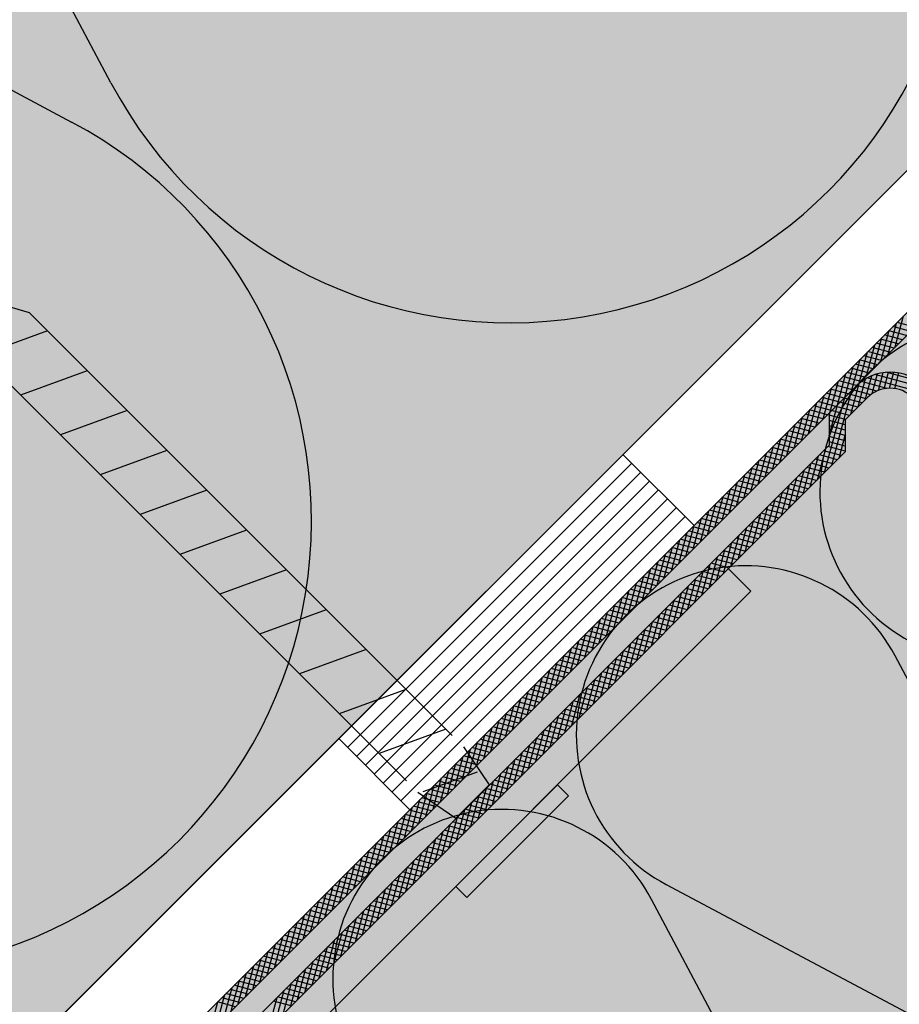
# Model space of a CAD drawing. Extents: x 2680 to 5090, y -5066 to -3044.
# Drawn here: x 4096 to 4151, y -3458 to -3397 of the extents above; entities that cross this region are included whole.
import ezdxf

# ---------------------------------------------------------------- set-up
doc = ezdxf.new("R2010")
doc.units = 0
doc.header["$MEASUREMENT"] = 0
for name, color, linetype in [('HYDROIZOLACE', 4, 'CONTINUOUS'), ('KOVOVY_PROFIL', 7, 'CONTINUOUS'), ('SRAFY_TEPELNA_IZOLACE', 1, 'CONTINUOUS'), ('TEPELNA_IZOLACE', 6, 'CONTINUOUS'), ('VYPLN_DREVO', 43, 'CONTINUOUS'), ('VYPLN_TEPELNA_IZOLACE', 51, 'CONTINUOUS')]:
    doc.layers.add(name, color=color, linetype=linetype)

msp = doc.modelspace()

# ---------------------------------------------------------------- linework, layer by layer
at = {"layer": 'HYDROIZOLACE'}
for p, q in [((3767.107, -3790.652), (4218.002, -3339.756)), ((3773.357, -3793.241), (4221.38, -3345.218)), ((4133.757, -3424.002), (4138.176, -3428.421)), ((4134.309, -3424.554), (4116.632, -3442.232)), ((4134.862, -3425.107), (4117.184, -3442.784)), ((4135.414, -3425.659), (4117.737, -3443.337)), ((4135.967, -3426.211), (4118.289, -3443.889)), ((4136.519, -3426.764), (4118.842, -3444.441)), ((4137.072, -3427.316), (4119.394, -3444.994)), ((4137.624, -3427.869), (4119.946, -3445.546)), ((4116.079, -3441.679), (4120.499, -3446.099))]:
    msp.add_line(p, q, dxfattribs=at)
at = {"layer": 'KOVOVY_PROFIL'}
for p, q in [((4085.143, -3481.454), (4160.268, -3406.329)), ((4085.851, -3482.161), (4160.975, -3407.036)), ((4094.568, -3414.51), (4096.821, -3415.178)), ((4123.124, -3441.481), (4096.821, -3415.178)), ((4150.692, -3417.32), (4151.209, -3415.388)), ((4150.243, -3417.769), (4150.76, -3415.837)), ((4151.657, -3416.354), (4150.542, -3416.056)), ((4151.916, -3416.095), (4150.801, -3415.796)), ((4097.966, -3416.323), (4093.929, -3417.793)), ((4149.794, -3418.218), (4150.311, -3416.286)), ((4151.139, -3416.873), (4150.023, -3416.574)), ((4151.398, -3416.614), (4150.283, -3416.315)), ((4148.896, -3419.116), (4149.413, -3417.184)), ((4149.345, -3418.667), (4149.862, -3416.735)), ((4150.62, -3417.391), (4149.505, -3417.093)), ((4150.88, -3417.132), (4149.764, -3416.833)), ((4148.447, -3419.565), (4148.964, -3417.633)), ((4149.843, -3418.169), (4148.727, -3417.87)), ((4150.102, -3417.91), (4148.986, -3417.611)), ((4150.361, -3417.651), (4149.246, -3417.352)), ((4120.296, -3444.31), (4093.992, -3418.006)), ((4147.998, -3420.014), (4148.515, -3418.082)), ((4149.324, -3418.688), (4148.209, -3418.389)), ((4149.583, -3418.428), (4148.468, -3418.13)), ((4100.443, -3418.8), (4096.296, -3420.31)), ((4147.1, -3420.912), (4147.617, -3418.98)), ((4147.549, -3420.463), (4148.066, -3418.531)), ((4148.806, -3419.206), (4147.69, -3418.907)), ((4149.065, -3418.947), (4147.95, -3418.648)), ((4148.827, -3420.599), (4149.225, -3419.112)), ((4149.256, -3420.224), (4149.587, -3418.989)), ((4152.627, -3419.901), (4149.416, -3419.041)), ((4149.639, -3420.024), (4149.935, -3418.917)), ((4149.995, -3419.921), (4150.272, -3418.887)), ((4152.091, -3419.429), (4150.106, -3418.897)), ((4150.333, -3419.886), (4150.599, -3418.894)), ((4150.656, -3419.906), (4150.916, -3418.936)), ((4146.651, -3421.361), (4147.168, -3419.429)), ((4148.028, -3419.984), (4146.913, -3419.685)), ((4148.287, -3419.725), (4147.172, -3419.426)), ((4148.546, -3419.465), (4147.431, -3419.166)), ((4147.929, -3421.497), (4148.441, -3419.587)), ((4149.547, -3420.062), (4148.288, -3419.725)), ((4148.378, -3421.048), (4148.846, -3419.301)), ((4150.157, -3419.897), (4148.583, -3419.475)), ((4153.076, -3420.35), (4148.947, -3419.244)), ((4145.753, -3422.259), (4146.27, -3420.327)), ((4146.202, -3421.81), (4146.719, -3419.878)), ((4147.509, -3420.502), (4146.394, -3420.203)), ((4146.581, -3421.431), (4148.248, -3419.764)), ((4147.769, -3420.243), (4146.653, -3419.944)), ((4146.748, -3424.678), (4147.998, -3420.014)), ((4148.884, -3420.542), (4147.769, -3420.243)), ((4149.165, -3420.288), (4148.028, -3419.984)), ((4145.304, -3422.708), (4145.821, -3420.776)), ((4146.991, -3421.021), (4145.876, -3420.722)), ((4147.25, -3420.762), (4146.135, -3420.463)), ((4146.299, -3425.127), (4147.549, -3420.463)), ((4146.581, -3422.849), (4147.1, -3420.912)), ((4148.366, -3421.06), (4147.25, -3420.762)), ((4148.625, -3420.801), (4147.509, -3420.502)), ((4147.581, -3421.845), (4148.955, -3420.471)), ((4102.92, -3421.278), (4098.773, -3422.787)), ((4144.855, -3423.157), (4145.372, -3421.225)), ((4146.213, -3421.798), (4145.098, -3421.5)), ((4146.472, -3421.539), (4145.357, -3421.24)), ((4146.732, -3421.28), (4145.616, -3420.981)), ((4146.581, -3421.622), (4146.651, -3421.361)), ((4146.581, -3421.431), (4146.581, -3423.431)), ((4147.588, -3421.838), (4146.581, -3421.568)), ((4147.847, -3421.579), (4146.732, -3421.28)), ((4148.106, -3421.32), (4146.991, -3421.021)), ((4143.956, -3424.055), (4144.474, -3422.123)), ((4144.405, -3423.606), (4144.923, -3421.674)), ((4145.695, -3422.317), (4144.579, -3422.018)), ((4145.954, -3422.058), (4144.839, -3421.759)), ((4147.581, -3422.165), (4146.581, -3421.897)), ((4147.581, -3421.845), (4147.581, -3423.845)), ((4143.507, -3424.504), (4144.025, -3422.572)), ((4145.176, -3422.835), (4144.061, -3422.537)), ((4145.436, -3422.576), (4144.32, -3422.277)), ((4147.581, -3422.494), (4146.581, -3422.226)), ((4147.581, -3422.822), (4146.581, -3422.554)), ((4143.058, -3424.953), (4143.576, -3423.021)), ((4144.399, -3423.613), (4143.283, -3423.314)), ((4144.658, -3423.354), (4143.542, -3423.055)), ((4144.917, -3423.095), (4143.802, -3422.796)), ((4147.581, -3423.151), (4146.581, -3422.883)), ((4147.581, -3423.48), (4146.581, -3423.212)), ((4147.197, -3424.229), (4147.581, -3422.797)), ((4105.397, -3423.755), (4101.25, -3425.264)), ((4102.953, -3467.059), (4146.581, -3423.431)), ((4147.581, -3423.845), (4125.12, -3446.306)), ((4142.16, -3425.851), (4142.678, -3423.919)), ((4142.609, -3425.402), (4143.127, -3423.47)), ((4143.88, -3424.132), (4142.765, -3423.833)), ((4144.139, -3423.872), (4143.024, -3423.574)), ((4145.85, -3425.576), (4146.368, -3423.644)), ((4147.351, -3424.075), (4146.235, -3423.777)), ((4147.581, -3423.808), (4146.494, -3423.517)), ((4141.711, -3426.3), (4142.229, -3424.368)), ((4143.102, -3424.909), (4141.987, -3424.61)), ((4143.362, -3424.65), (4142.246, -3424.351)), ((4143.621, -3424.391), (4142.506, -3424.092)), ((4144.952, -3426.474), (4145.469, -3424.542)), ((4145.401, -3426.025), (4145.919, -3424.093)), ((4146.573, -3424.853), (4145.457, -3424.554)), ((4146.832, -3424.594), (4145.717, -3424.295)), ((4147.091, -3424.335), (4145.976, -3424.036)), ((4141.262, -3426.749), (4141.78, -3424.817)), ((4142.584, -3425.428), (4141.469, -3425.129)), ((4142.843, -3425.169), (4141.728, -3424.87)), ((4144.503, -3426.923), (4145.02, -3424.991)), ((4146.054, -3425.372), (4144.939, -3425.073)), ((4146.314, -3425.112), (4145.198, -3424.814)), ((4140.364, -3427.647), (4140.882, -3425.716)), ((4140.813, -3427.198), (4141.331, -3425.266)), ((4142.065, -3425.946), (4140.95, -3425.647)), ((4142.325, -3425.687), (4141.209, -3425.388)), ((4144.054, -3427.372), (4144.571, -3425.44)), ((4145.277, -3426.149), (4144.161, -3425.85)), ((4145.536, -3425.89), (4144.421, -3425.591)), ((4145.795, -3425.631), (4144.68, -3425.332)), ((4107.875, -3426.232), (4103.727, -3427.741)), ((4139.915, -3428.096), (4140.433, -3426.165)), ((4141.288, -3426.724), (4140.172, -3426.425)), ((4141.547, -3426.465), (4140.432, -3426.166)), ((4141.806, -3426.206), (4140.691, -3425.907)), ((4143.156, -3428.27), (4143.673, -3426.338)), ((4143.605, -3427.821), (4144.122, -3425.889)), ((4144.758, -3426.668), (4143.643, -3426.369)), ((4145.017, -3426.409), (4143.902, -3426.11)), ((4139.017, -3428.994), (4139.535, -3427.063)), ((4139.466, -3428.545), (4139.984, -3426.614)), ((4140.769, -3427.242), (4139.654, -3426.944)), ((4141.028, -3426.983), (4139.913, -3426.684)), ((4142.707, -3428.719), (4143.224, -3426.787)), ((4144.24, -3427.186), (4143.124, -3426.887)), ((4144.499, -3426.927), (4143.384, -3426.628)), ((4138.568, -3429.443), (4139.086, -3427.512)), ((4140.251, -3427.761), (4139.135, -3427.462)), ((4140.51, -3427.502), (4139.395, -3427.203)), ((4141.809, -3429.617), (4142.326, -3427.685)), ((4142.258, -3429.168), (4142.775, -3427.236)), ((4143.462, -3427.964), (4142.347, -3427.665)), ((4143.721, -3427.705), (4142.606, -3427.406)), ((4143.98, -3427.446), (4142.865, -3427.147)), ((4138.119, -3429.892), (4138.637, -3427.961)), ((4139.473, -3428.539), (4138.358, -3428.24)), ((4139.732, -3428.279), (4138.617, -3427.981)), ((4139.992, -3428.02), (4138.876, -3427.721)), ((4141.36, -3430.066), (4141.877, -3428.134)), ((4142.943, -3428.482), (4141.828, -3428.184)), ((4143.203, -3428.223), (4142.087, -3427.924)), ((4110.352, -3428.709), (4106.204, -3430.218)), ((4137.221, -3430.79), (4137.739, -3428.859)), ((4137.67, -3430.341), (4138.188, -3428.41)), ((4138.955, -3429.057), (4137.839, -3428.758)), ((4139.214, -3428.798), (4138.098, -3428.499)), ((4140.911, -3430.515), (4141.428, -3428.583)), ((4142.425, -3429.001), (4141.31, -3428.702)), ((4142.684, -3428.742), (4141.569, -3428.443)), ((4136.772, -3431.239), (4137.29, -3429.308)), ((4138.436, -3429.576), (4137.321, -3429.277)), ((4138.695, -3429.316), (4137.58, -3429.018)), ((4140.013, -3431.413), (4140.53, -3429.481)), ((4140.462, -3430.964), (4140.979, -3429.032)), ((4141.647, -3429.779), (4140.532, -3429.48)), ((4141.907, -3429.519), (4140.791, -3429.221)), ((4142.166, -3429.26), (4141.05, -3428.961)), ((4136.323, -3431.688), (4136.841, -3429.757)), ((4137.658, -3430.353), (4136.543, -3430.054)), ((4137.918, -3430.094), (4136.802, -3429.795)), ((4138.177, -3429.835), (4137.062, -3429.536)), ((4139.564, -3431.862), (4140.081, -3429.93)), ((4141.129, -3430.297), (4140.013, -3429.998)), ((4141.388, -3430.038), (4140.273, -3429.739)), ((4135.425, -3432.586), (4135.943, -3430.655)), ((4135.874, -3432.137), (4136.392, -3430.206)), ((4137.14, -3430.872), (4136.025, -3430.573)), ((4137.399, -3430.613), (4136.284, -3430.314)), ((4139.115, -3432.311), (4139.632, -3430.379)), ((4140.61, -3430.816), (4139.495, -3430.517)), ((4140.87, -3430.556), (4139.754, -3430.258)), ((4112.829, -3431.186), (4108.681, -3432.696)), ((4134.976, -3433.036), (4135.494, -3431.104)), ((4136.362, -3431.65), (4135.247, -3431.351)), ((4136.621, -3431.39), (4135.506, -3431.091)), ((4136.881, -3431.131), (4135.765, -3430.832)), ((4138.217, -3433.209), (4138.734, -3431.277)), ((4138.666, -3432.76), (4139.183, -3430.828)), ((4139.833, -3431.593), (4138.717, -3431.294)), ((4140.092, -3431.334), (4138.977, -3431.035)), ((4140.351, -3431.075), (4139.236, -3430.776)), ((4140.316, -3431.11), (4141.715, -3432.509)), ((4134.527, -3433.485), (4135.045, -3431.553)), ((4135.844, -3432.168), (4134.728, -3431.869)), ((4136.103, -3431.909), (4134.988, -3431.61)), ((4137.768, -3433.658), (4138.285, -3431.726)), ((4139.314, -3432.112), (4138.199, -3431.813)), ((4139.573, -3431.853), (4138.458, -3431.554)), ((4111.323, -3462.901), (4141.715, -3432.509)), ((4133.629, -3434.383), (4134.147, -3432.451)), ((4134.078, -3433.934), (4134.596, -3432.002)), ((4135.325, -3432.686), (4134.21, -3432.388)), ((4135.585, -3432.427), (4134.469, -3432.128)), ((4137.319, -3434.107), (4137.836, -3432.175)), ((4138.536, -3432.889), (4137.421, -3432.591)), ((4138.796, -3432.63), (4137.68, -3432.331)), ((4139.055, -3432.371), (4137.94, -3432.072)), ((4133.18, -3434.832), (4133.698, -3432.9)), ((4134.548, -3433.464), (4133.432, -3433.165)), ((4134.807, -3433.205), (4133.691, -3432.906)), ((4135.066, -3432.946), (4133.951, -3432.647)), ((4136.421, -3435.005), (4136.938, -3433.073)), ((4136.87, -3434.556), (4137.387, -3432.624)), ((4138.018, -3433.408), (4136.903, -3433.109)), ((4138.277, -3433.149), (4137.162, -3432.85)), ((4115.306, -3433.663), (4111.159, -3435.173)), ((4132.282, -3435.73), (4132.8, -3433.798)), ((4132.731, -3435.281), (4133.249, -3433.349)), ((4134.029, -3433.983), (4132.914, -3433.684)), ((4134.288, -3433.723), (4133.173, -3433.425)), ((4135.972, -3435.454), (4136.489, -3433.522)), ((4137.499, -3433.926), (4136.384, -3433.628)), ((4137.759, -3433.667), (4136.643, -3433.368)), ((4131.833, -3436.179), (4132.351, -3434.247)), ((4133.511, -3434.501), (4132.395, -3434.202)), ((4133.77, -3434.242), (4132.654, -3433.943)), ((4135.074, -3436.352), (4135.591, -3434.421)), ((4135.523, -3435.903), (4136.04, -3433.972)), ((4136.722, -3434.704), (4135.606, -3434.405)), ((4136.981, -3434.445), (4135.866, -3434.146)), ((4137.24, -3434.186), (4136.125, -3433.887)), ((4131.384, -3436.628), (4131.902, -3434.696)), ((4132.733, -3435.279), (4131.618, -3434.98)), ((4132.992, -3435.02), (4131.877, -3434.721)), ((4133.251, -3434.76), (4132.136, -3434.462)), ((4134.625, -3436.801), (4135.142, -3434.87)), ((4136.203, -3435.223), (4135.088, -3434.924)), ((4136.463, -3434.963), (4135.347, -3434.665)), ((4130.486, -3437.526), (4131.004, -3435.594)), ((4130.935, -3437.077), (4131.453, -3435.145)), ((4132.214, -3435.797), (4131.099, -3435.498)), ((4132.474, -3435.538), (4131.358, -3435.239)), ((4134.176, -3437.25), (4134.693, -3435.319)), ((4135.685, -3435.741), (4134.569, -3435.442)), ((4135.944, -3435.482), (4134.829, -3435.183)), ((4117.783, -3436.14), (4113.636, -3437.65)), ((4130.037, -3437.975), (4130.555, -3436.043)), ((4131.696, -3436.316), (4130.581, -3436.017)), ((4131.955, -3436.057), (4130.84, -3435.758)), ((4133.278, -3438.148), (4133.795, -3436.217)), ((4133.727, -3437.699), (4134.244, -3435.768)), ((4134.907, -3436.519), (4133.792, -3436.22)), ((4135.166, -3436.26), (4134.051, -3435.961)), ((4135.426, -3436), (4134.31, -3435.701)), ((4129.588, -3438.424), (4130.106, -3436.492)), ((4130.918, -3437.094), (4129.803, -3436.795)), ((4131.177, -3436.834), (4130.062, -3436.535)), ((4131.437, -3436.575), (4130.321, -3436.276)), ((4132.829, -3438.597), (4133.346, -3436.666)), ((4134.389, -3437.037), (4133.273, -3436.738)), ((4134.648, -3436.778), (4133.533, -3436.479)), ((4128.69, -3439.322), (4129.208, -3437.39)), ((4129.139, -3438.873), (4129.657, -3436.941)), ((4130.4, -3437.612), (4129.284, -3437.313)), ((4130.659, -3437.353), (4129.544, -3437.054)), ((4132.379, -3439.046), (4132.897, -3437.115)), ((4133.87, -3437.556), (4132.755, -3437.257)), ((4134.129, -3437.297), (4133.014, -3436.998)), ((4128.241, -3439.771), (4128.759, -3437.839)), ((4129.622, -3438.39), (4128.507, -3438.091)), ((4129.881, -3438.13), (4128.766, -3437.832)), ((4130.141, -3437.871), (4129.025, -3437.572)), ((4131.481, -3439.944), (4131.999, -3438.013)), ((4131.93, -3439.495), (4132.448, -3437.564)), ((4133.092, -3438.333), (4131.977, -3438.035)), ((4133.352, -3438.074), (4132.236, -3437.775)), ((4133.611, -3437.815), (4132.496, -3437.516)), ((4120.26, -3438.618), (4116.113, -3440.127)), ((4127.792, -3440.22), (4128.31, -3438.288)), ((4129.104, -3438.908), (4127.988, -3438.609)), ((4129.363, -3438.649), (4128.247, -3438.35)), ((4131.032, -3440.393), (4131.55, -3438.462)), ((4132.574, -3438.852), (4131.459, -3438.553)), ((4132.833, -3438.593), (4131.718, -3438.294)), ((4126.894, -3441.118), (4127.412, -3439.186)), ((4127.343, -3440.669), (4127.861, -3438.737)), ((4128.585, -3439.427), (4127.47, -3439.128)), ((4128.844, -3439.167), (4127.729, -3438.869)), ((4130.583, -3440.843), (4131.101, -3438.911)), ((4132.056, -3439.37), (4130.94, -3439.072)), ((4132.315, -3439.111), (4131.199, -3438.812)), ((4126.445, -3441.567), (4126.963, -3439.635)), ((4127.807, -3440.204), (4126.692, -3439.906)), ((4128.067, -3439.945), (4126.951, -3439.646)), ((4128.326, -3439.686), (4127.21, -3439.387)), ((4129.685, -3441.741), (4130.203, -3439.809)), ((4130.134, -3441.292), (4130.652, -3439.36)), ((4131.278, -3440.148), (4130.162, -3439.849)), ((4131.537, -3439.889), (4130.422, -3439.59)), ((4131.796, -3439.63), (4130.681, -3439.331)), ((4125.547, -3442.465), (4126.065, -3440.533)), ((4125.996, -3442.016), (4126.514, -3440.084)), ((4127.289, -3440.723), (4126.174, -3440.424)), ((4127.548, -3440.464), (4126.433, -3440.165)), ((4129.236, -3442.19), (4129.754, -3440.258)), ((4130.759, -3440.667), (4129.644, -3440.368)), ((4131.019, -3440.407), (4129.903, -3440.109)), ((4122.737, -3441.095), (4118.59, -3442.604)), ((4125.098, -3442.914), (4125.616, -3440.982)), ((4126.77, -3441.241), (4125.655, -3440.942)), ((4127.03, -3440.982), (4125.914, -3440.683)), ((4128.338, -3443.088), (4128.856, -3441.156)), ((4128.787, -3442.639), (4129.305, -3440.707)), ((4129.982, -3441.444), (4128.866, -3441.145)), ((4130.241, -3441.185), (4129.125, -3440.886)), ((4130.5, -3440.926), (4129.385, -3440.627)), ((4124.649, -3443.363), (4125.167, -3441.431)), ((4125.993, -3442.019), (4124.877, -3441.72)), ((4126.252, -3441.76), (4125.137, -3441.461)), ((4126.511, -3441.501), (4125.396, -3441.202)), ((4127.889, -3443.537), (4128.407, -3441.605)), ((4129.463, -3441.963), (4128.348, -3441.664)), ((4129.722, -3441.704), (4128.607, -3441.405)), ((4123.831, -3442.189), (4125.438, -3444.544)), ((4124.172, -3442.688), (4124.269, -3442.329)), ((4125.474, -3442.538), (4124.359, -3442.239)), ((4124.408, -3443.034), (4124.718, -3441.88)), ((4125.733, -3442.278), (4124.618, -3441.979)), ((4127.44, -3443.986), (4127.958, -3442.054)), ((4128.945, -3442.481), (4127.829, -3442.182)), ((4129.204, -3442.222), (4128.089, -3441.923)), ((4123.302, -3444.71), (4123.82, -3442.778)), ((4123.751, -3444.261), (4124.172, -3442.688)), ((4124.304, -3442.881), (4123.84, -3442.757)), ((4125.215, -3442.797), (4124.1, -3442.498)), ((4124.956, -3443.056), (4124.304, -3442.881)), ((4126.542, -3444.884), (4127.06, -3442.952)), ((4126.991, -3444.435), (4127.509, -3442.503)), ((4128.167, -3443.259), (4127.052, -3442.96)), ((4128.426, -3443), (4127.311, -3442.701)), ((4128.685, -3442.741), (4127.57, -3442.442)), ((4122.853, -3445.159), (4123.371, -3443.227)), ((4124.178, -3443.834), (4123.063, -3443.535)), ((4124.437, -3443.574), (4123.322, -3443.276)), ((4124.578, -3443.284), (4123.581, -3443.016)), ((4124.2, -3443.812), (4124.408, -3443.034)), ((4124.697, -3443.315), (4124.578, -3443.284)), ((4126.093, -3445.333), (4126.611, -3443.401)), ((4127.648, -3443.777), (4126.533, -3443.479)), ((4127.908, -3443.518), (4126.792, -3443.219)), ((4124.682, -3443.766), (4121.302, -3444.996)), ((4122.043, -3445.727), (4122.472, -3444.125)), ((4122.404, -3445.608), (4122.922, -3443.676)), ((4123.66, -3444.352), (4122.544, -3444.053)), ((4123.919, -3444.093), (4122.803, -3443.794)), ((4125.644, -3445.782), (4126.162, -3443.85)), ((4127.13, -3444.296), (4126.015, -3443.997)), ((4127.389, -3444.037), (4126.274, -3443.738)), ((4121.765, -3445.537), (4122.023, -3444.574)), ((4122.882, -3445.13), (4121.767, -3444.831)), ((4123.141, -3444.871), (4122.026, -3444.572)), ((4123.4, -3444.611), (4122.285, -3444.313)), ((4129.68, -3444.544), (4123.358, -3450.866)), ((4125.438, -3444.544), (4123.358, -3446.624)), ((4124.746, -3446.68), (4125.264, -3444.748)), ((4125.195, -3446.231), (4125.713, -3444.299)), ((4126.352, -3445.074), (4125.237, -3444.775)), ((4126.612, -3444.814), (4125.496, -3444.516)), ((4126.871, -3444.555), (4125.755, -3444.256)), ((4130.372, -3445.236), (4129.68, -3444.544)), ((4121.003, -3445.017), (4123.358, -3446.624)), ((4121.057, -3446.955), (4121.488, -3445.348)), ((4121.647, -3445.456), (4121.248, -3445.349)), ((4121.488, -3445.348), (4121.574, -3445.023)), ((4122.623, -3445.389), (4121.507, -3445.09)), ((4130.372, -3445.236), (4124.05, -3451.558)), ((4124.297, -3447.129), (4124.815, -3445.197)), ((4125.834, -3445.592), (4124.718, -3445.293)), ((4126.093, -3445.333), (4124.978, -3445.034)), ((4120.159, -3447.853), (4120.676, -3445.921)), ((4120.608, -3447.404), (4121.125, -3445.472)), ((4121.845, -3446.167), (4120.73, -3445.868)), ((4122.104, -3445.908), (4120.989, -3445.609)), ((4121.506, -3446.506), (4121.765, -3445.537)), ((4122.363, -3445.648), (4121.647, -3445.456)), ((4121.955, -3446.057), (4122.043, -3445.727)), ((4123.848, -3447.578), (4124.366, -3445.646)), ((4125.315, -3446.111), (4124.2, -3445.812)), ((4125.575, -3445.851), (4124.459, -3445.553)), ((4103.367, -3468.059), (4125.12, -3446.306)), ((4119.71, -3448.302), (4120.227, -3446.37)), ((4121.067, -3446.945), (4119.952, -3446.646)), ((4121.326, -3446.685), (4120.211, -3446.386)), ((4121.586, -3446.426), (4120.47, -3446.127)), ((4122.95, -3448.476), (4123.468, -3446.544)), ((4123.399, -3448.027), (4123.917, -3446.095)), ((4124.538, -3446.888), (4123.422, -3446.589)), ((4124.797, -3446.629), (4123.681, -3446.33)), ((4125.056, -3446.37), (4123.941, -3446.071)), ((4118.812, -3449.2), (4119.329, -3447.268)), ((4119.261, -3448.751), (4119.778, -3446.819)), ((4120.549, -3447.463), (4119.433, -3447.164)), ((4120.808, -3447.204), (4119.693, -3446.905)), ((4122.501, -3448.925), (4123.019, -3446.993)), ((4124.019, -3447.407), (4122.904, -3447.108)), ((4124.278, -3447.148), (4123.163, -3446.849)), ((4118.363, -3449.649), (4118.88, -3447.717)), ((4120.03, -3447.981), (4118.915, -3447.683)), ((4120.289, -3447.722), (4119.174, -3447.423)), ((4121.603, -3449.823), (4122.121, -3447.891)), ((4122.052, -3449.374), (4122.57, -3447.442)), ((4123.241, -3448.185), (4122.126, -3447.886)), ((4123.501, -3447.925), (4122.385, -3447.626)), ((4123.76, -3447.666), (4122.645, -3447.367)), ((4117.914, -3450.098), (4118.431, -3448.166)), ((4119.253, -3448.759), (4118.137, -3448.46)), ((4119.512, -3448.5), (4118.396, -3448.201)), ((4119.771, -3448.241), (4118.656, -3447.942)), ((4121.154, -3450.272), (4121.672, -3448.34)), ((4122.723, -3448.703), (4121.608, -3448.404)), ((4122.982, -3448.444), (4121.867, -3448.145)), ((4117.016, -3450.996), (4117.533, -3449.064)), ((4117.465, -3450.547), (4117.982, -3448.615)), ((4118.734, -3449.278), (4117.619, -3448.979)), ((4118.993, -3449.018), (4117.878, -3448.72)), ((4120.705, -3450.721), (4121.223, -3448.789)), ((4122.204, -3449.221), (4121.089, -3448.923)), ((4122.464, -3448.962), (4121.348, -3448.663)), ((4116.567, -3451.445), (4117.084, -3449.513)), ((4118.216, -3449.796), (4117.1, -3449.497)), ((4118.475, -3449.537), (4117.359, -3449.238)), ((4119.807, -3451.619), (4120.325, -3449.687)), ((4120.256, -3451.17), (4120.774, -3449.238)), ((4121.427, -3449.999), (4120.311, -3449.7)), ((4121.686, -3449.74), (4120.571, -3449.441)), ((4121.945, -3449.481), (4120.83, -3449.182)), ((4116.118, -3451.894), (4116.635, -3449.962)), ((4117.438, -3450.574), (4116.323, -3450.275)), ((4117.697, -3450.315), (4116.582, -3450.016)), ((4117.956, -3450.055), (4116.841, -3449.757)), ((4119.358, -3452.068), (4119.876, -3450.136)), ((4120.908, -3450.518), (4119.793, -3450.219)), ((4121.168, -3450.258), (4120.052, -3449.96)), ((4115.22, -3452.792), (4115.737, -3450.86)), ((4115.669, -3452.343), (4116.186, -3450.411)), ((4116.919, -3451.092), (4115.804, -3450.793)), ((4117.179, -3450.833), (4116.063, -3450.534)), ((4118.909, -3452.517), (4119.427, -3450.585)), ((4120.39, -3451.036), (4119.274, -3450.737)), ((4120.649, -3450.777), (4119.534, -3450.478)), ((4124.05, -3451.558), (4123.358, -3450.866)), ((4114.771, -3453.241), (4115.288, -3451.309)), ((4116.142, -3451.87), (4115.026, -3451.571)), ((4116.401, -3451.611), (4115.286, -3451.312)), ((4116.66, -3451.352), (4115.545, -3451.053)), ((4118.011, -3453.415), (4118.529, -3451.483)), ((4118.46, -3452.966), (4118.978, -3451.034)), ((4119.612, -3451.814), (4118.497, -3451.515)), ((4119.871, -3451.555), (4118.756, -3451.256)), ((4120.131, -3451.295), (4119.015, -3450.997)), ((4114.322, -3453.69), (4114.839, -3451.758)), ((4115.623, -3452.389), (4114.508, -3452.09)), ((4115.882, -3452.129), (4114.767, -3451.83)), ((4117.562, -3453.864), (4118.08, -3451.932)), ((4119.094, -3452.332), (4117.978, -3452.033)), ((4119.353, -3452.073), (4118.238, -3451.774)), ((4113.424, -3454.588), (4113.941, -3452.656)), ((4113.873, -3454.139), (4114.39, -3452.207)), ((4115.105, -3452.907), (4113.989, -3452.608)), ((4115.364, -3452.648), (4114.249, -3452.349)), ((4117.113, -3454.313), (4117.631, -3452.381)), ((4118.575, -3452.851), (4117.46, -3452.552)), ((4118.834, -3452.592), (4117.719, -3452.293)), ((4112.975, -3455.037), (4113.492, -3453.105)), ((4114.327, -3453.685), (4113.212, -3453.386)), ((4114.586, -3453.425), (4113.471, -3453.127)), ((4114.845, -3453.166), (4113.73, -3452.867)), ((4116.215, -3455.211), (4116.733, -3453.279)), ((4116.664, -3454.762), (4117.182, -3452.83)), ((4117.797, -3453.629), (4116.682, -3453.33)), ((4118.057, -3453.369), (4116.941, -3453.07)), ((4118.316, -3453.11), (4117.201, -3452.811)), ((4112.077, -3455.935), (4112.594, -3454.003)), ((4112.526, -3455.486), (4113.043, -3453.554)), ((4113.809, -3454.203), (4112.693, -3453.904)), ((4114.068, -3453.944), (4112.952, -3453.645)), ((4115.766, -3455.66), (4116.284, -3453.728)), ((4117.279, -3454.147), (4116.164, -3453.848)), ((4117.538, -3453.888), (4116.423, -3453.589)), ((4111.628, -3456.384), (4112.145, -3454.452)), ((4113.29, -3454.722), (4112.175, -3454.423)), ((4113.549, -3454.462), (4112.434, -3454.164)), ((4114.868, -3456.558), (4115.386, -3454.626)), ((4115.317, -3456.109), (4115.835, -3454.177)), ((4116.501, -3454.925), (4115.386, -3454.626)), ((4116.76, -3454.665), (4115.645, -3454.367)), ((4117.02, -3454.406), (4115.904, -3454.107)), ((4111.179, -3456.833), (4111.696, -3454.901)), ((4112.512, -3455.499), (4111.397, -3455.201)), ((4112.772, -3455.24), (4111.656, -3454.941)), ((4113.031, -3454.981), (4111.915, -3454.682)), ((4114.419, -3457.007), (4114.937, -3455.075)), ((4115.983, -3455.443), (4114.867, -3455.144)), ((4116.242, -3455.184), (4115.127, -3454.885)), ((4110.281, -3457.731), (4110.798, -3455.799)), ((4110.73, -3457.282), (4111.247, -3455.35)), ((4111.994, -3456.018), (4110.879, -3455.719)), ((4112.253, -3455.759), (4111.138, -3455.46)), ((4113.97, -3457.456), (4114.488, -3455.524)), ((4115.464, -3455.962), (4114.349, -3455.663)), ((4115.724, -3455.702), (4114.608, -3455.404)), ((4109.832, -3458.18), (4110.349, -3456.248)), ((4111.475, -3456.536), (4110.36, -3456.237)), ((4111.735, -3456.277), (4110.619, -3455.978)), ((4113.072, -3458.354), (4113.59, -3456.422)), ((4113.521, -3457.905), (4114.039, -3455.973)), ((4114.687, -3456.739), (4113.571, -3456.441)), ((4114.946, -3456.48), (4113.83, -3456.181)), ((4115.205, -3456.221), (4114.09, -3455.922)), ((4109.382, -3458.629), (4109.9, -3456.697)), ((4110.698, -3457.314), (4109.582, -3457.015)), ((4110.957, -3457.055), (4109.842, -3456.756)), ((4111.216, -3456.796), (4110.101, -3456.497)), ((4112.623, -3458.803), (4113.141, -3456.871)), ((4114.168, -3457.258), (4113.053, -3456.959)), ((4114.427, -3456.999), (4113.312, -3456.7)), ((4108.484, -3459.527), (4109.002, -3457.595)), ((4108.933, -3459.078), (4109.451, -3457.146)), ((4110.179, -3457.833), (4109.064, -3457.534)), ((4110.438, -3457.573), (4109.323, -3457.274)), ((4112.174, -3459.252), (4112.692, -3457.32)), ((4113.65, -3457.776), (4112.534, -3457.477)), ((4113.909, -3457.517), (4112.794, -3457.218)), ((4108.035, -3459.976), (4108.553, -3458.044)), ((4109.661, -3458.351), (4108.545, -3458.052)), ((4109.92, -3458.092), (4108.805, -3457.793)), ((4111.725, -3459.701), (4112.243, -3457.769)), ((4113.131, -3458.295), (4112.016, -3457.996)), ((4113.39, -3458.036), (4112.275, -3457.737))]:
    msp.add_line(p, q, dxfattribs=at)
for radius in [3, 2]:
    msp.add_arc((4150.369, -3421.886), radius, 45.00001, 135.00001, dxfattribs=at)
at = {"layer": 'SRAFY_TEPELNA_IZOLACE'}
for p, q in [((4101.91, -3400.893), (4061.487, -3324.957)), ((4023.544, -3362.901), (4099.463, -3403.339)), ((4165.838, -3465.004), (4150.679, -3436.528)), ((4136.451, -3450.756), (4164.921, -3465.921)), ((4150.692, -3480.15), (4135.533, -3451.674))]:
    msp.add_line(p, q, dxfattribs=at)
for centre, radius, start, end in [((4126.71, -3387.749), 28.067, 207.92345, 62.07659), ((4086.32, -3428.139), 28.067, 207.92345, 62.07659), ((4156.526, -3426.31), 10.525, 27.92344, 242.07658), ((4141.38, -3441.456), 10.525, 27.92344, 242.07658), ((4126.234, -3456.603), 10.525, 27.92344, 242.07658)]:
    msp.add_arc(centre, radius, start, end, dxfattribs=at)
at = {"layer": 'TEPELNA_IZOLACE'}
for p, q in [((4218.002, -3339.756), (3653.896, -3903.863)), ((4222.422, -3344.176), (3773.357, -3793.241))]:
    msp.add_line(p, q, dxfattribs=at)
at = {"layer": 'VYPLN_DREVO'}
msp.add_solid([(2924.911, -4336.747), (4069.952, -3191.706), (2953.195, -4365.031), (4098.236, -3219.99)], dxfattribs=at)
at = {"layer": 'VYPLN_TEPELNA_IZOLACE'}
for points in [[(4218.002, -3339.756), (3249.209, -4308.551), (4104.865, -3226.619), (3249.209, -4082.276)], [(4264.848, -3386.602), (3773.357, -3878.094), (4222.422, -3344.176), (3773.357, -3793.241)]]:
    msp.add_solid(points, dxfattribs=at)

doc.saveas('drawing.dxf')
